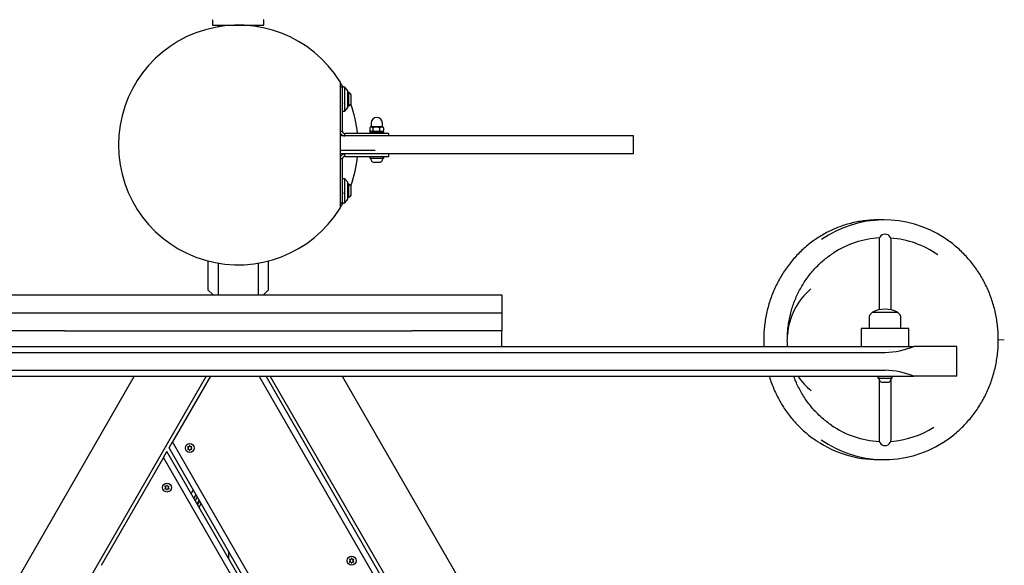
# Model space of a CAD drawing. Units: millimetres. Extents: x -4534 to 4839, y -3372 to 4152.
# Drawn here: x -242 to 580, y 2177 to 2632 of the extents above; entities that cross this region are included whole.
import ezdxf

# ---------------------------------------------------------------- set-up
doc = ezdxf.new("R2010")
doc.units = ezdxf.units.MM
doc.layers.add('Toestel 2D', color=7, linetype='Continuous', lineweight=20)

# ---------------------------------------------------------------- blocks, each defined once
blk = doc.blocks.new('BG-8410-RB')
at = {"layer": 'Toestel 2D', "linetype": 'Continuous', "lineweight": 25}
for p, q in [((-80.5, 2632.16), (-80.5, 2627.95)), ((-37.8, 2627.95), (-37.8, 2632.16)), ((-80.5, 2627.95), (-37.8, 2627.95)), ((-75.9, 2627.95), (-75.9, 2626.54)), ((-42.4, 2626.54), (-42.4, 2627.95)), ((25.85, 2580.63), (25.85, 2475.27)), ((27.85, 2576.09), (25.85, 2576.09)), ((29.85, 2576.1), (27.85, 2576.1)), ((27.85, 2568.74), (27.85, 2576.1)), ((32.35, 2573.1), (29.85, 2576.1)), ((29.85, 2556.1), (29.85, 2576.1)), ((32.35, 2559.1), (32.35, 2573.1)), ((27.85, 2567.07), (27.85, 2568.58)), ((27.85, 2539.45), (27.85, 2567.07)), ((33.22, 2571.6), (32.35, 2571.6)), ((33.22, 2568.33), (33.22, 2571.6)), ((33.22, 2560.6), (33.22, 2568.33)), ((35.18, 2567.23), (35.18, 2568.9)), ((35.18, 2563.3), (35.18, 2567.23)), ((27.76, 2563.42), (27.84, 2563.13)), ((29.85, 2556.1), (32.35, 2559.1)), ((32.35, 2560.6), (33.22, 2560.6)), ((27.85, 2556.1), (29.85, 2556.1)), ((50.83, 2542.25), (50.83, 2539.95)), ((51.81, 2546.16), (51.81, 2543.25)), ((51.81, 2543.25), (52.26, 2543.25)), ((52.26, 2543.25), (61.18, 2543.25)), ((53.26, 2542.25), (53.26, 2539.95)), ((58.92, 2542.25), (58.92, 2539.95)), ((61.18, 2543.25), (61.18, 2546.16)), ((62.16, 2542.25), (62.16, 2539.95)), ((25.85, 2539.45), (27.85, 2539.45)), ((26.35, 2535.45), (25.85, 2535.45)), ((205.86, 2535.45), (26.35, 2535.45)), ((29.85, 2535.45), (29.85, 2537.45)), ((57.46, 2537.45), (29.85, 2537.45)), ((50.6, 2538.95), (50.6, 2537.45)), ((50.6, 2538.95), (62.4, 2538.95)), ((59.14, 2537.45), (57.46, 2537.45)), ((66.49, 2537.45), (59.14, 2537.45)), ((62.4, 2537.45), (62.4, 2538.95)), ((66.49, 2535.45), (66.49, 2537.45)), ((270.59, 2535.45), (205.86, 2535.45)), ((270.85, 2535.45), (270.59, 2535.45)), ((270.85, 2520.45), (270.85, 2535.45)), ((26.35, 2523.45), (25.85, 2523.45)), ((55.23, 2520.45), (25.85, 2520.45)), ((27.85, 2516.45), (25.85, 2516.45)), ((55.23, 2523.45), (26.35, 2523.45)), ((27.85, 2488.83), (27.85, 2516.45)), ((29.85, 2518.45), (29.85, 2520.45)), ((29.85, 2518.45), (57.46, 2518.45)), ((50.6, 2518.45), (50.6, 2516.95)), ((50.6, 2516.95), (62.4, 2516.95)), ((205.86, 2520.45), (55.23, 2520.45)), ((57.46, 2518.45), (59.14, 2518.45)), ((59.14, 2518.45), (66.49, 2518.45)), ((62.4, 2516.95), (62.4, 2518.45)), ((66.49, 2518.45), (66.49, 2520.45)), ((270.59, 2520.45), (205.86, 2520.45)), ((270.85, 2520.45), (270.59, 2520.45)), ((53.42, 2513.65), (54.74, 2513.65)), ((54.74, 2513.65), (57.81, 2513.65)), ((57.81, 2513.65), (59.56, 2513.65)), ((59.56, 2513.65), (59.57, 2513.65)), ((29.85, 2499.8), (27.85, 2499.8)), ((32.35, 2496.8), (29.85, 2499.8)), ((29.85, 2479.8), (29.85, 2499.8)), ((32.35, 2482.8), (32.35, 2496.8)), ((33.22, 2495.3), (32.35, 2495.3)), ((33.22, 2494.98), (33.22, 2495.3)), ((33.22, 2484.3), (33.22, 2494.98)), ((35.18, 2492.44), (35.18, 2492.6)), ((35.18, 2487), (35.18, 2492.44)), ((27.85, 2487.32), (27.85, 2488.83)), ((27.85, 2479.8), (27.85, 2487.15)), ((29.85, 2479.8), (32.35, 2482.8)), ((32.35, 2484.3), (33.22, 2484.3)), ((25.85, 2479.8), (27.85, 2479.8)), ((27.85, 2479.8), (29.85, 2479.8)), ((480.13, 2465.45), (474.91, 2465.45)), ((475.85, 2448.77), (475.85, 2390.41)), ((485.85, 2390.41), (485.85, 2448.77)), ((-84.15, 2406.95), (-84.15, 2431.12)), ((-76, 2429.38), (-76, 2402.95)), ((-42.3, 2402.95), (-42.3, 2429.38)), ((-34.15, 2431.12), (-34.15, 2406.95)), ((-279.05, 2402.95), (160.74, 2402.95)), ((-80.15, 2402.95), (-84.15, 2406.95)), ((-34.15, 2406.95), (-38.15, 2402.95)), ((160.74, 2402.95), (160.85, 2402.95)), ((160.85, 2402.95), (160.85, 2387.95)), ((-279.01, 2387.95), (160.7, 2387.95)), ((160.7, 2387.95), (160.85, 2387.95)), ((160.85, 2387.95), (160.85, 2372.95)), ((470.35, 2388.45), (491.35, 2388.45)), ((467.55, 2383.38), (467.55, 2374.95)), ((494.15, 2374.95), (494.15, 2383.38)), ((-204.07, 2372.95), (-274.15, 2372.95)), ((-204.07, 2372.95), (-199.39, 2372.95)), ((-199.39, 2372.95), (81.09, 2372.95)), ((81.09, 2372.95), (85.76, 2372.95)), ((155.85, 2372.95), (85.76, 2372.95)), ((160.85, 2372.95), (155.85, 2372.95)), ((160.85, 2359.95), (160.85, 2372.95)), ((460.85, 2374.95), (460.85, 2359.95)), ((500.85, 2374.95), (460.85, 2374.95)), ((500.85, 2359.95), (500.85, 2374.95)), ((-623.13, 2359.95), (504.83, 2359.95)), ((540.85, 2359.95), (504.83, 2359.95)), ((540.85, 2334.95), (540.85, 2359.95)), ((-599.15, 2354.95), (480.85, 2354.95)), ((-623.13, 2334.95), (504.83, 2334.95)), ((-599.15, 2339.95), (480.85, 2339.95)), ((-145.88, 2334.95), (-505.1, 1712.76)), ((-85.83, 2334.95), (-467.03, 1674.7)), ((-82.37, 2334.95), (-114, 2280.16)), ((337.75, 1677.7), (-41.71, 2334.95)), ((343.53, 1677.7), (-35.94, 2334.95)), ((348.72, 1674.7), (-32.47, 2334.95)), ((27.57, 2334.95), (386.79, 1712.76)), ((474.95, 2334.95), (474.95, 2333.45)), ((486.75, 2333.45), (486.75, 2334.95)), ((540.85, 2334.95), (504.83, 2334.95)), ((474.95, 2333.45), (486.75, 2333.45)), ((475.85, 2333.45), (475.85, 2333.18)), ((475.85, 2332.64), (475.85, 2282.13)), ((477.77, 2330.15), (478.18, 2330.15)), ((478.18, 2330.15), (480.85, 2330.15)), ((480.85, 2330.15), (483.51, 2330.15)), ((483.51, 2330.15), (483.92, 2330.15)), ((485.85, 2333.18), (485.85, 2333.45)), ((485.85, 2282.13), (485.85, 2332.64)), ((-116.89, 2275.16), (-114, 2280.16)), ((233.83, 1677.7), (-114, 2280.16)), ((-121.51, 2267.16), (-118.62, 2272.16)), ((224.59, 1677.7), (-118.62, 2272.16)), ((228.06, 1677.7), (-116.89, 2275.16)), ((-121.51, 2267.16), (-173.47, 2177.16)), ((218.82, 1677.7), (-121.51, 2267.16)), ((474.91, 2265.45), (480.13, 2265.45)), ((-96.68, 2240.16), (-98.41, 2237.16)), ((-96.1, 2233.16), (-94.37, 2236.16)), ((-94.95, 2231.16), (-93.22, 2234.16)), ((-93.51, 2228.66), (-91.77, 2231.66)), ((-93, 2227.79), (-91.27, 2230.79)), ((-91.87, 2225.83), (-90.44, 2228.3)), ((-67.15, 2189.01), (-67.15, 2183.01))]:
    blk.add_line(p, q, dxfattribs=at)
at = {"layer": 'Toestel 2D', "lineweight": 18}
blk.add_line((575.44, 2365.45), (580.44, 2365.45), dxfattribs=at)
at = {"layer": 'Toestel 2D', "linetype": 'Continuous', "lineweight": 25, "flags": 128}
blk.add_lwpolyline([(-90.44, 2228.3), (-90.25, 2228.71), (-90.18, 2228.9)], dxfattribs=at)
at = {"layer": 'Toestel 2D', "linetype": 'Continuous', "lineweight": 25}
for centre in [(-99.58, 2275.14), (-118.63, 2242.14), (35.52, 2181.14)]:
    blk.add_circle(centre, 3.7, dxfattribs=at)
for centre, radius, start, end in [((-80.2, 2632.16), 0.3, 92.64717, 180), ((-38.1, 2632.16), 0.3, 0, 87.35283), ((-59.15, 2527.95), 100, 31.78833, 328.21167), ((-59.15, 2527.95), 100, 28.78342, 31.78833), ((32.34, 2568.9), 2.84, 0, 72.01518), ((32.34, 2563.3), 2.84, 287.98482, 0), ((-59.15, 2527.95), 100, 5.45132, 19.90901), ((56.5, 2546.16), 4.69, 0, 180), ((52.63, 2541.43), 2, 114.29519, 142.30319), ((60.36, 2541.43), 2, 37.68429, 65.70481), ((52.63, 2540.77), 2, 216.54866, 245.70481), ((60.36, 2540.77), 2, 294.29519, 323.47499), ((-59.15, 2527.95), 100, 340.09099, 354.54868), ((51.92, 2516.48), 0.471, 90, 186.92808), ((55.8, 2516.95), 4.38, 186.92808, 219.73736), ((57.19, 2516.95), 4.38, 320.26264, 353.07192), ((61.07, 2516.48), 0.471, 353.07192, 90), ((53.5, 2515.04), 1.39, 219.73736, 266.58394), ((59.49, 2515.04), 1.39, 273.41606, 320.26264), ((32.34, 2492.6), 2.84, 360, 72.01518), ((32.34, 2487), 2.84, 287.98482, 0), ((-59.15, 2527.95), 100, 328.21167, 331.21658), ((480.12, 2373.92), 91.5, 56.75049, 124.78863), ((480.32, 2372.22), 78.24, 93.07159, 123.05796), ((479.89, 2372.05), 78.41, 55.00743, 85.82488), ((453.93, 2365.85), 54.64, 129.79061, 176.02509), ((473.54, 2383.38), 5.99, 122.18642, 180), ((480.85, 2367.65), 23.3, 63.215, 116.785), ((488.15, 2383.38), 5.99, 0, 57.81358), ((480.85, 2414.95), 60, 270, 293.55646), ((452.47, 2363.85), 52.79, 213.19073, 231.00842), ((480.85, 2279.95), 60, 66.44354, 90), ((476.27, 2332.98), 0.471, 90, 186.92808), ((480.15, 2333.45), 4.38, 186.92808, 219.73736), ((477.85, 2331.54), 1.39, 219.73736, 266.58394), ((483.84, 2331.54), 1.39, 273.41606, 320.26264), ((481.54, 2333.45), 4.38, 320.26264, 353.07192), ((485.42, 2332.98), 0.471, 353.07192, 90), ((480.37, 2358.85), 78.41, 235.51714, 266.88117), ((479.92, 2358.72), 78.28, 274.17788, 302.09695), ((-99.58, 2275.14), 2, 87.03211, 92.96727), ((475.09, 2357.42), 91.97, 236.24412, 269.88759), ((480.12, 2356.96), 91.49, 235.0092, 302.30006), ((480.85, 2282.13), 5, 179.96682, 359.97853), ((-99.58, 2275.14), 2, 147.03211, 152.96727), ((-99.58, 2275.14), 2, 207.03211, 212.96727), ((-99.58, 2275.14), 2, 267.03211, 272.96727), ((-99.58, 2275.14), 2, 27.03211, 32.96727), ((-99.58, 2275.14), 2, 327.03211, 332.96727), ((-118.63, 2242.14), 2, 87.03211, 92.96727), ((-118.63, 2242.14), 2, 147.03211, 152.96727), ((-118.63, 2242.14), 2, 207.03211, 212.96727), ((-118.63, 2242.14), 2, 267.03211, 272.96727), ((-118.63, 2242.14), 2, 27.03211, 32.96727), ((-118.63, 2242.14), 2, 327.03211, 332.96727), ((35.52, 2181.14), 2, 147.03211, 152.96727), ((35.52, 2181.14), 2, 207.03211, 212.96727), ((35.52, 2181.14), 2, 87.03211, 92.96727), ((35.52, 2181.14), 2, 267.03211, 272.96727), ((35.52, 2181.14), 2, 27.03211, 32.96727), ((35.52, 2181.14), 2, 327.03211, 332.96727)]:
    blk.add_arc(centre, radius, start, end, dxfattribs=at)
blk.add_ellipse((480.85, 2448.77), major_axis=(5, 0), ratio=0.957141, start_param=0, end_param=3.141593, dxfattribs=at)
for points, knots in [([(27.84, 2563.15), (27.86, 2563.08), (27.91, 2562.88), (27.99, 2562.7), (28.09, 2562.63), (28.16, 2562.65), (28.19, 2562.72), (28.19, 2562.72)], [0, 0, 0, 0, 0.171347, 0.442041, 0.715218, 0.990151, 1, 1, 1, 1]), ([(50.83, 2542.25), (50.83, 2542.25), (50.89, 2542.4), (51.08, 2542.74), (51.5, 2543.06), (52.13, 2543.17), (52.76, 2543.02), (53.15, 2542.52), (53.25, 2542.27), (53.26, 2542.25)], [0, 0, 0, 0, 0.000126, 0.103077, 0.271583, 0.500686, 0.833708, 0.983587, 1, 1, 1, 1]), ([(53.26, 2542.25), (53.45, 2542.41), (53.94, 2542.82), (55.34, 2543.15), (56.84, 2543.17), (58.13, 2542.82), (58.68, 2542.51), (58.88, 2542.29), (58.92, 2542.25)], [0, 0, 0, 0, 0.123269, 0.311082, 0.69593, 0.852849, 0.970966, 1, 1, 1, 1]), ([(58.92, 2542.25), (59.04, 2542.41), (59.31, 2542.82), (60.12, 2543.15), (60.97, 2543.17), (61.71, 2542.82), (62.02, 2542.51), (62.14, 2542.29), (62.16, 2542.25)], [0, 0, 0, 0, 0.123269, 0.311082, 0.69593, 0.852849, 0.970966, 1, 1, 1, 1]), ([(62.16, 2542.25), (62.16, 2542.25), (62.1, 2542.4), (62.03, 2542.57), (61.94, 2542.64), (61.94, 2542.65)], [0, 0, 0, 0, 0.001165, 0.951848, 1, 1, 1, 1]), ([(53.26, 2539.95), (53.26, 2539.95), (53.2, 2539.79), (53.01, 2539.46), (52.59, 2539.14), (51.95, 2539.03), (51.33, 2539.17), (50.94, 2539.68), (50.84, 2539.92), (50.83, 2539.95)], [0, 0, 0, 0, 0.0001261, 0.1030767, 0.2715827, 0.5006855, 0.8337081, 0.983587, 1, 1, 1, 1]), ([(58.92, 2539.95), (58.73, 2539.79), (58.24, 2539.38), (56.84, 2539.04), (55.35, 2539.03), (54.05, 2539.37), (53.51, 2539.69), (53.3, 2539.91), (53.26, 2539.95)], [0, 0, 0, 0, 0.1232694, 0.3110819, 0.6959301, 0.8528492, 0.9709661, 1, 1, 1, 1]), ([(62.16, 2539.95), (62.05, 2539.79), (61.78, 2539.38), (60.97, 2539.04), (60.12, 2539.03), (59.38, 2539.37), (59.07, 2539.69), (58.95, 2539.91), (58.92, 2539.95)], [0, 0, 0, 0, 0.123269, 0.311082, 0.69593, 0.852849, 0.970966, 1, 1, 1, 1]), ([(61.94, 2539.6), (62.01, 2539.68), (62.09, 2539.77), (62.15, 2539.92), (62.16, 2539.95)], [0, 0, 0, 0, 0.841052, 1, 1, 1, 1]), ([(27.85, 2488.99), (27.86, 2488.87), (27.91, 2488.52), (27.99, 2487.99), (28.07, 2487.51), (28.12, 2487.29), (28.14, 2487.21)], [0, 0, 0, 0, 0.178467, 0.504985, 0.834498, 1, 1, 1, 1]), ([(27.86, 2488.05), (27.89, 2487.96), (27.97, 2487.74), (28.03, 2487.51), (28.07, 2487.37)], [0, 0, 0, 0, 0.418173, 1, 1, 1, 1]), ([(474.91, 2465.45), (473.96, 2465.44), (471.23, 2465.41), (466.71, 2465.13), (461.39, 2464.49), (456.1, 2463.54), (450.88, 2462.27), (445.74, 2460.7), (440.68, 2458.83), (435.73, 2456.67), (430.91, 2454.21), (426.23, 2451.48), (421.7, 2448.48), (417.34, 2445.21), (413.16, 2441.69), (409.17, 2437.93), (405.4, 2433.94), (401.84, 2429.73), (398.51, 2425.32), (395.42, 2420.72), (392.59, 2415.95), (390.02, 2411.01), (387.71, 2405.94), (385.68, 2400.73), (383.93, 2395.41), (382.47, 2390), (381.3, 2384.51), (380.43, 2378.96), (379.85, 2373.37), (379.59, 2367.75), (379.57, 2363.27), (379.74, 2360.67), (379.78, 2359.95)], [0, 0, 0, 0, 0.018381, 0.052931, 0.087485, 0.122039, 0.156594, 0.19115, 0.225708, 0.260267, 0.294829, 0.329393, 0.363959, 0.398528, 0.4331, 0.467675, 0.502253, 0.536834, 0.571417, 0.606003, 0.640591, 0.675181, 0.709774, 0.744369, 0.778965, 0.813563, 0.848162, 0.882762, 0.917364, 0.951966, 0.986568, 1, 1, 1, 1]), ([(529.09, 2279.66), (529.17, 2279.71), (530.82, 2280.68), (533.87, 2282.83), (538.23, 2286.1), (542.38, 2289.66), (546.34, 2293.45), (550.09, 2297.47), (553.62, 2301.7), (556.92, 2306.13), (559.98, 2310.75), (562.78, 2315.55), (565.32, 2320.5), (567.59, 2325.59), (569.59, 2330.81), (571.3, 2336.14), (572.73, 2341.57), (573.86, 2347.06), (574.7, 2352.62), (575.24, 2358.22), (575.47, 2363.84), (575.41, 2369.46), (575.04, 2375.07), (574.38, 2380.66), (573.41, 2386.19), (572.16, 2391.66), (570.61, 2397.04), (568.77, 2402.33), (566.66, 2407.5), (564.27, 2412.54), (561.61, 2417.42), (558.7, 2422.15), (555.54, 2426.69), (552.14, 2431.04), (548.51, 2435.18), (544.67, 2439.1), (540.62, 2442.8), (536.37, 2446.23), (532.95, 2448.76), (530.89, 2450.06), (530.36, 2450.39)], [0, 0, 0, 0, 0.001551, 0.029003, 0.056458, 0.083915, 0.111374, 0.138836, 0.166299, 0.193765, 0.221233, 0.248702, 0.276174, 0.303647, 0.331122, 0.358598, 0.386075, 0.413553, 0.441033, 0.468513, 0.495993, 0.523474, 0.550955, 0.578436, 0.605917, 0.633398, 0.660878, 0.688357, 0.715836, 0.743314, 0.77079, 0.798265, 0.825738, 0.85321, 0.88068, 0.908148, 0.935613, 0.963077, 0.990538, 1, 1, 1, 1]), ([(399.49, 2359.95), (399.46, 2360.25), (399.29, 2362.27), (399.26, 2366.03), (399.43, 2371.21), (399.92, 2376.37), (400.7, 2381.49), (401.77, 2386.54), (403.14, 2391.52), (404.79, 2396.4), (406.73, 2401.17), (408.93, 2405.8), (411.4, 2410.29), (414.12, 2414.61), (417.09, 2418.74), (420.3, 2422.68), (423.72, 2426.4), (427.36, 2429.91), (431.19, 2433.16), (434.66, 2435.8), (436.9, 2437.24), (437.75, 2437.78)], [0, 0, 0, 0, 0.009878, 0.066114, 0.122349, 0.178583, 0.234818, 0.291053, 0.347289, 0.403527, 0.459766, 0.516008, 0.572254, 0.628503, 0.684756, 0.741013, 0.797276, 0.853544, 0.909818, 0.966099, 1, 1, 1, 1]), ([(384.16, 2334.95), (384.2, 2334.81), (384.74, 2332.87), (386.05, 2329.22), (388.1, 2324.02), (390.47, 2318.97), (393.09, 2314.07), (395.97, 2309.32), (399.1, 2304.75), (402.47, 2300.38), (406.07, 2296.21), (409.89, 2292.26), (413.91, 2288.54), (418.14, 2285.08), (421.48, 2282.57), (423.46, 2281.3), (423.92, 2281.01)], [0, 0, 0, 0, 0.006352, 0.087163, 0.167972, 0.248779, 0.329581, 0.41038, 0.491174, 0.571963, 0.652747, 0.733525, 0.814297, 0.895062, 0.97582, 1, 1, 1, 1]), ([(436.08, 2294.22), (435.49, 2294.62), (433.52, 2295.93), (430.33, 2298.45), (426.53, 2301.75), (422.94, 2305.3), (419.56, 2309.08), (416.41, 2313.06), (413.49, 2317.24), (410.82, 2321.6), (408.42, 2326.12), (406.35, 2330.57), (405.22, 2333.56), (404.7, 2334.95)], [0, 0, 0, 0, 0.0412697, 0.1385118, 0.2357432, 0.3329641, 0.4301746, 0.5273749, 0.6245656, 0.7217472, 0.8189204, 0.9160858, 1, 1, 1, 1]), ([(-99.73, 2277.09), (-99.74, 2276.99), (-99.77, 2276.78), (-99.93, 2276.5), (-100.11, 2276.34), (-100.32, 2276.21), (-100.56, 2276.13), (-100.9, 2276.12), (-101.1, 2276.21), (-101.19, 2276.25)], [0, 0, 0, 0, 0.146714, 0.312751, 0.47887, 0.500435, 0.680895, 0.846272, 1, 1, 1, 1]), ([(-99.68, 2277.14), (-99.68, 2277.14), (-99.69, 2277.14), (-99.7, 2277.13), (-99.72, 2277.12), (-99.73, 2277.11), (-99.73, 2277.1), (-99.73, 2277.09)], [0, 0, 0, 0, 0.080241, 0.305513, 0.534423, 0.766489, 1, 1, 1, 1]), ([(-99.43, 2277.09), (-99.43, 2277.09), (-99.43, 2277.1), (-99.43, 2277.11), (-99.44, 2277.13), (-99.46, 2277.13), (-99.47, 2277.14), (-99.47, 2277.14)], [0, 0, 0, 0, 0.0935115, 0.3246326, 0.5520445, 0.7766273, 1, 1, 1, 1]), ([(-97.97, 2276.25), (-98.06, 2276.21), (-98.25, 2276.13), (-98.58, 2276.12), (-98.81, 2276.2), (-99.02, 2276.32), (-99.21, 2276.48), (-99.39, 2276.78), (-99.41, 2276.99), (-99.43, 2277.09)], [0, 0, 0, 0, 0.146714, 0.312751, 0.47887, 0.500435, 0.680895, 0.846272, 1, 1, 1, 1]), ([(-101.36, 2276.05), (-101.36, 2276.05), (-101.36, 2276.04), (-101.37, 2276.03), (-101.36, 2276.01), (-101.36, 2275.99), (-101.35, 2275.99), (-101.34, 2275.98)], [0, 0, 0, 0, 0.0802409, 0.3055127, 0.5344229, 0.7664893, 1, 1, 1, 1]), ([(-101.34, 2274.3), (-101.34, 2274.29), (-101.35, 2274.29), (-101.36, 2274.28), (-101.37, 2274.26), (-101.37, 2274.25), (-101.36, 2274.24), (-101.36, 2274.23)], [0, 0, 0, 0, 0.093511, 0.324633, 0.552044, 0.776627, 1, 1, 1, 1]), ([(-101.34, 2275.98), (-101.26, 2275.92), (-101.1, 2275.8), (-100.93, 2275.51), (-100.88, 2275.28), (-100.88, 2275.03), (-100.92, 2274.79), (-101.09, 2274.49), (-101.26, 2274.36), (-101.34, 2274.3)], [0, 0, 0, 0, 0.146714, 0.312751, 0.478871, 0.500435, 0.680895, 0.846272, 1, 1, 1, 1]), ([(-101.19, 2276.25), (-101.19, 2276.25), (-101.2, 2276.25), (-101.21, 2276.25), (-101.23, 2276.25), (-101.25, 2276.24), (-101.25, 2276.23), (-101.26, 2276.23)], [0, 0, 0, 0, 0.0935115, 0.3246326, 0.5520445, 0.7766273, 1, 1, 1, 1]), ([(-101.26, 2274.05), (-101.26, 2274.05), (-101.25, 2274.04), (-101.24, 2274.04), (-101.22, 2274.03), (-101.21, 2274.03), (-101.2, 2274.03), (-101.19, 2274.03)], [0, 0, 0, 0, 0.080241, 0.305513, 0.534423, 0.766489, 1, 1, 1, 1]), ([(-101.19, 2274.03), (-101.1, 2274.07), (-100.91, 2274.15), (-100.58, 2274.16), (-100.35, 2274.08), (-100.13, 2273.96), (-99.94, 2273.8), (-99.77, 2273.5), (-99.74, 2273.29), (-99.73, 2273.19)], [0, 0, 0, 0, 0.146714, 0.312751, 0.47887, 0.500435, 0.680895, 0.846272, 1, 1, 1, 1]), ([(-99.73, 2273.19), (-99.73, 2273.19), (-99.73, 2273.18), (-99.72, 2273.17), (-99.71, 2273.15), (-99.7, 2273.15), (-99.69, 2273.14), (-99.68, 2273.14)], [0, 0, 0, 0, 0.093512, 0.324633, 0.552045, 0.776627, 1, 1, 1, 1]), ([(-99.47, 2273.14), (-99.47, 2273.14), (-99.47, 2273.14), (-99.45, 2273.15), (-99.44, 2273.16), (-99.43, 2273.17), (-99.43, 2273.18), (-99.43, 2273.19)], [0, 0, 0, 0, 0.080241, 0.305513, 0.534423, 0.766489, 1, 1, 1, 1]), ([(-99.43, 2273.19), (-99.42, 2273.29), (-99.39, 2273.5), (-99.23, 2273.78), (-99.05, 2273.94), (-98.84, 2274.07), (-98.6, 2274.15), (-98.26, 2274.16), (-98.06, 2274.07), (-97.97, 2274.03)], [0, 0, 0, 0, 0.146714, 0.312751, 0.47887, 0.500435, 0.680895, 0.846272, 1, 1, 1, 1]), ([(-97.81, 2274.3), (-97.89, 2274.36), (-98.06, 2274.48), (-98.22, 2274.77), (-98.28, 2275), (-98.28, 2275.25), (-98.23, 2275.49), (-98.07, 2275.79), (-97.9, 2275.92), (-97.81, 2275.98)], [0, 0, 0, 0, 0.146714, 0.312751, 0.478871, 0.500435, 0.680895, 0.846272, 1, 1, 1, 1]), ([(-97.9, 2276.23), (-97.9, 2276.23), (-97.91, 2276.24), (-97.92, 2276.25), (-97.93, 2276.25), (-97.95, 2276.25), (-97.96, 2276.25), (-97.97, 2276.25)], [0, 0, 0, 0, 0.080241, 0.305513, 0.534423, 0.766489, 1, 1, 1, 1]), ([(-97.97, 2274.03), (-97.96, 2274.03), (-97.96, 2274.03), (-97.94, 2274.03), (-97.93, 2274.03), (-97.91, 2274.04), (-97.9, 2274.05), (-97.9, 2274.05)], [0, 0, 0, 0, 0.093512, 0.324633, 0.552045, 0.776627, 1, 1, 1, 1]), ([(-97.81, 2275.98), (-97.81, 2275.99), (-97.81, 2275.99), (-97.8, 2276), (-97.79, 2276.02), (-97.79, 2276.03), (-97.79, 2276.04), (-97.8, 2276.05)], [0, 0, 0, 0, 0.093511, 0.324633, 0.552044, 0.776627, 1, 1, 1, 1]), ([(-97.8, 2274.23), (-97.8, 2274.23), (-97.79, 2274.24), (-97.79, 2274.25), (-97.79, 2274.27), (-97.8, 2274.29), (-97.81, 2274.29), (-97.81, 2274.3)], [0, 0, 0, 0, 0.080241, 0.305513, 0.534423, 0.766489, 1, 1, 1, 1]), ([(-118.73, 2244.14), (-118.73, 2244.14), (-118.74, 2244.14), (-118.75, 2244.14), (-118.77, 2244.12), (-118.78, 2244.11), (-118.78, 2244.1), (-118.78, 2244.09)], [0, 0, 0, 0, 0.080241, 0.305513, 0.534423, 0.766489, 1, 1, 1, 1]), ([(-118.48, 2244.09), (-118.48, 2244.1), (-118.48, 2244.1), (-118.48, 2244.12), (-118.49, 2244.13), (-118.51, 2244.14), (-118.52, 2244.14), (-118.53, 2244.14)], [0, 0, 0, 0, 0.093512, 0.324633, 0.552045, 0.776627, 1, 1, 1, 1]), ([(-120.41, 2243.05), (-120.41, 2243.05), (-120.41, 2243.04), (-120.42, 2243.03), (-120.41, 2243.01), (-120.41, 2243), (-120.4, 2242.99), (-120.39, 2242.99)], [0, 0, 0, 0, 0.080241, 0.305513, 0.534423, 0.766489, 1, 1, 1, 1]), ([(-120.39, 2241.3), (-120.39, 2241.3), (-120.4, 2241.29), (-120.41, 2241.28), (-120.42, 2241.27), (-120.42, 2241.25), (-120.41, 2241.24), (-120.41, 2241.23)], [0, 0, 0, 0, 0.093511, 0.324633, 0.552044, 0.776627, 1, 1, 1, 1]), ([(-120.39, 2242.99), (-120.31, 2242.93), (-120.15, 2242.8), (-119.98, 2242.52), (-119.93, 2242.28), (-119.93, 2242.04), (-119.97, 2241.79), (-120.14, 2241.49), (-120.31, 2241.36), (-120.39, 2241.3)], [0, 0, 0, 0, 0.146714, 0.312751, 0.478871, 0.500435, 0.680895, 0.846272, 1, 1, 1, 1]), ([(-120.24, 2243.25), (-120.24, 2243.25), (-120.25, 2243.25), (-120.26, 2243.26), (-120.28, 2243.25), (-120.3, 2243.25), (-120.3, 2243.24), (-120.31, 2243.23)], [0, 0, 0, 0, 0.093512, 0.324633, 0.552045, 0.776627, 1, 1, 1, 1]), ([(-120.31, 2241.06), (-120.31, 2241.05), (-120.3, 2241.05), (-120.29, 2241.04), (-120.27, 2241.03), (-120.26, 2241.03), (-120.25, 2241.04), (-120.24, 2241.04)], [0, 0, 0, 0, 0.0802409, 0.3055127, 0.5344229, 0.7664893, 1, 1, 1, 1]), ([(-118.78, 2244.09), (-118.79, 2244), (-118.82, 2243.79), (-118.98, 2243.5), (-119.16, 2243.34), (-119.37, 2243.21), (-119.61, 2243.13), (-119.95, 2243.13), (-120.15, 2243.21), (-120.24, 2243.25)], [0, 0, 0, 0, 0.146714, 0.312751, 0.47887, 0.500435, 0.680895, 0.846272, 1, 1, 1, 1]), ([(-120.24, 2241.04), (-120.15, 2241.08), (-119.96, 2241.16), (-119.63, 2241.16), (-119.4, 2241.09), (-119.19, 2240.97), (-118.99, 2240.8), (-118.82, 2240.51), (-118.79, 2240.3), (-118.78, 2240.19)], [0, 0, 0, 0, 0.146714, 0.312751, 0.47887, 0.500435, 0.680895, 0.846272, 1, 1, 1, 1]), ([(-118.78, 2240.19), (-118.78, 2240.19), (-118.78, 2240.18), (-118.77, 2240.17), (-118.76, 2240.16), (-118.75, 2240.15), (-118.74, 2240.15), (-118.73, 2240.15)], [0, 0, 0, 0, 0.093512, 0.324633, 0.552045, 0.776627, 1, 1, 1, 1]), ([(-118.53, 2240.15), (-118.52, 2240.15), (-118.52, 2240.15), (-118.5, 2240.15), (-118.49, 2240.16), (-118.48, 2240.18), (-118.48, 2240.19), (-118.48, 2240.19)], [0, 0, 0, 0, 0.080241, 0.305513, 0.534423, 0.766489, 1, 1, 1, 1]), ([(-117.02, 2243.25), (-117.11, 2243.21), (-117.3, 2243.13), (-117.63, 2243.13), (-117.86, 2243.2), (-118.07, 2243.32), (-118.26, 2243.48), (-118.44, 2243.78), (-118.46, 2243.99), (-118.48, 2244.09)], [0, 0, 0, 0, 0.146714, 0.312751, 0.47887, 0.500435, 0.680895, 0.846272, 1, 1, 1, 1]), ([(-118.48, 2240.19), (-118.47, 2240.29), (-118.44, 2240.5), (-118.28, 2240.78), (-118.1, 2240.95), (-117.89, 2241.07), (-117.65, 2241.16), (-117.31, 2241.16), (-117.11, 2241.08), (-117.02, 2241.04)], [0, 0, 0, 0, 0.146714, 0.312751, 0.47887, 0.500435, 0.680895, 0.846272, 1, 1, 1, 1]), ([(-116.87, 2241.3), (-116.94, 2241.36), (-117.11, 2241.49), (-117.28, 2241.77), (-117.33, 2242), (-117.33, 2242.25), (-117.29, 2242.5), (-117.12, 2242.79), (-116.95, 2242.93), (-116.87, 2242.99)], [0, 0, 0, 0, 0.146714, 0.312751, 0.478871, 0.500435, 0.680895, 0.846272, 1, 1, 1, 1]), ([(-116.95, 2243.23), (-116.95, 2243.23), (-116.96, 2243.24), (-116.97, 2243.25), (-116.98, 2243.25), (-117, 2243.26), (-117.01, 2243.25), (-117.02, 2243.25)], [0, 0, 0, 0, 0.080241, 0.305513, 0.534423, 0.766489, 1, 1, 1, 1]), ([(-117.02, 2241.04), (-117.01, 2241.04), (-117.01, 2241.03), (-116.99, 2241.03), (-116.98, 2241.03), (-116.96, 2241.04), (-116.95, 2241.05), (-116.95, 2241.06)], [0, 0, 0, 0, 0.093512, 0.324633, 0.552045, 0.776627, 1, 1, 1, 1]), ([(-116.87, 2242.99), (-116.86, 2242.99), (-116.86, 2242.99), (-116.85, 2243), (-116.84, 2243.02), (-116.84, 2243.04), (-116.85, 2243.05), (-116.85, 2243.05)], [0, 0, 0, 0, 0.093511, 0.324633, 0.552044, 0.776627, 1, 1, 1, 1]), ([(-116.85, 2241.23), (-116.85, 2241.24), (-116.84, 2241.24), (-116.84, 2241.26), (-116.84, 2241.27), (-116.85, 2241.29), (-116.86, 2241.3), (-116.87, 2241.3)], [0, 0, 0, 0, 0.080241, 0.305513, 0.534423, 0.766489, 1, 1, 1, 1]), ([(33.74, 2182.04), (33.74, 2182.04), (33.74, 2182.04), (33.74, 2182.02), (33.74, 2182.01), (33.75, 2181.99), (33.76, 2181.98), (33.76, 2181.98)], [0, 0, 0, 0, 0.080241, 0.305513, 0.534423, 0.766489, 1, 1, 1, 1]), ([(33.76, 2180.29), (33.76, 2180.29), (33.75, 2180.29), (33.74, 2180.27), (33.74, 2180.26), (33.74, 2180.24), (33.74, 2180.23), (33.74, 2180.23)], [0, 0, 0, 0, 0.093511, 0.324633, 0.552044, 0.776627, 1, 1, 1, 1]), ([(33.76, 2181.98), (33.84, 2181.92), (34, 2181.79), (34.17, 2181.51), (34.22, 2181.27), (34.23, 2181.03), (34.18, 2180.78), (34.01, 2180.48), (33.84, 2180.35), (33.76, 2180.29)], [0, 0, 0, 0, 0.146714, 0.312751, 0.478871, 0.500435, 0.680895, 0.846272, 1, 1, 1, 1]), ([(33.91, 2182.24), (33.91, 2182.24), (33.9, 2182.24), (33.89, 2182.25), (33.87, 2182.24), (33.86, 2182.24), (33.85, 2182.23), (33.85, 2182.22)], [0, 0, 0, 0, 0.093512, 0.324633, 0.552045, 0.776627, 1, 1, 1, 1]), ([(33.85, 2180.05), (33.85, 2180.05), (33.85, 2180.04), (33.86, 2180.03), (33.88, 2180.02), (33.9, 2180.02), (33.91, 2180.03), (33.91, 2180.03)], [0, 0, 0, 0, 0.080241, 0.305513, 0.534423, 0.766489, 1, 1, 1, 1]), ([(35.37, 2183.08), (35.36, 2182.99), (35.33, 2182.78), (35.17, 2182.49), (34.99, 2182.33), (34.78, 2182.21), (34.55, 2182.12), (34.2, 2182.12), (34.01, 2182.2), (33.91, 2182.24)], [0, 0, 0, 0, 0.146714, 0.312751, 0.47887, 0.500435, 0.680895, 0.846272, 1, 1, 1, 1]), ([(33.91, 2180.03), (34, 2180.07), (34.2, 2180.15), (34.52, 2180.15), (34.75, 2180.08), (34.97, 2179.96), (35.16, 2179.79), (35.33, 2179.5), (35.36, 2179.29), (35.37, 2179.19)], [0, 0, 0, 0, 0.146714, 0.312751, 0.47887, 0.500435, 0.680895, 0.846272, 1, 1, 1, 1]), ([(35.42, 2183.13), (35.42, 2183.13), (35.41, 2183.13), (35.4, 2183.13), (35.39, 2183.12), (35.38, 2183.1), (35.37, 2183.09), (35.37, 2183.08)], [0, 0, 0, 0, 0.080241, 0.305513, 0.534423, 0.766489, 1, 1, 1, 1]), ([(35.37, 2179.19), (35.37, 2179.18), (35.37, 2179.18), (35.38, 2179.16), (35.39, 2179.15), (35.4, 2179.14), (35.42, 2179.14), (35.42, 2179.14)], [0, 0, 0, 0, 0.093512, 0.324633, 0.552045, 0.776627, 1, 1, 1, 1]), ([(35.68, 2183.08), (35.68, 2183.09), (35.67, 2183.09), (35.67, 2183.11), (35.66, 2183.12), (35.64, 2183.13), (35.63, 2183.13), (35.63, 2183.13)], [0, 0, 0, 0, 0.093512, 0.324633, 0.552045, 0.776627, 1, 1, 1, 1]), ([(35.63, 2179.14), (35.63, 2179.14), (35.64, 2179.14), (35.65, 2179.14), (35.66, 2179.15), (35.67, 2179.17), (35.67, 2179.18), (35.68, 2179.19)], [0, 0, 0, 0, 0.080241, 0.305513, 0.534423, 0.766489, 1, 1, 1, 1]), ([(37.14, 2182.24), (37.05, 2182.2), (36.85, 2182.12), (36.53, 2182.12), (36.3, 2182.19), (36.08, 2182.31), (35.89, 2182.48), (35.72, 2182.77), (35.69, 2182.98), (35.68, 2183.08)], [0, 0, 0, 0, 0.146714, 0.312751, 0.47887, 0.500435, 0.680895, 0.846272, 1, 1, 1, 1]), ([(35.68, 2179.19), (35.69, 2179.28), (35.71, 2179.49), (35.88, 2179.78), (36.06, 2179.94), (36.27, 2180.06), (36.5, 2180.15), (36.84, 2180.15), (37.04, 2180.07), (37.14, 2180.03)], [0, 0, 0, 0, 0.146714, 0.312751, 0.47887, 0.500435, 0.680895, 0.846272, 1, 1, 1, 1]), ([(37.29, 2180.29), (37.21, 2180.35), (37.04, 2180.48), (36.88, 2180.76), (36.83, 2181), (36.82, 2181.24), (36.87, 2181.49), (37.04, 2181.79), (37.21, 2181.92), (37.29, 2181.98)], [0, 0, 0, 0, 0.146714, 0.312751, 0.478871, 0.500435, 0.680895, 0.846272, 1, 1, 1, 1]), ([(37.2, 2182.22), (37.2, 2182.23), (37.2, 2182.23), (37.19, 2182.24), (37.17, 2182.25), (37.15, 2182.25), (37.14, 2182.24), (37.14, 2182.24)], [0, 0, 0, 0, 0.080241, 0.305513, 0.534423, 0.766489, 1, 1, 1, 1]), ([(37.14, 2180.03), (37.14, 2180.03), (37.15, 2180.03), (37.16, 2180.02), (37.18, 2180.03), (37.19, 2180.03), (37.2, 2180.04), (37.2, 2180.05)], [0, 0, 0, 0, 0.093512, 0.324633, 0.552045, 0.776627, 1, 1, 1, 1]), ([(37.29, 2181.98), (37.29, 2181.98), (37.3, 2181.98), (37.31, 2182), (37.31, 2182.01), (37.31, 2182.03), (37.31, 2182.04), (37.31, 2182.04)], [0, 0, 0, 0, 0.093511, 0.324633, 0.552044, 0.776627, 1, 1, 1, 1]), ([(37.31, 2180.23), (37.31, 2180.23), (37.31, 2180.23), (37.31, 2180.25), (37.31, 2180.27), (37.3, 2180.28), (37.29, 2180.29), (37.29, 2180.29)], [0, 0, 0, 0, 0.080241, 0.305513, 0.534423, 0.766489, 1, 1, 1, 1])]:
    blk.add_open_spline(points, degree=3, knots=knots, dxfattribs=at)
for points in [[(25.85, 2539.45), (25.91, 2538.92), (26.03, 2537.88), (26.95, 2536.55), (28.27, 2535.63), (29.32, 2535.51), (29.85, 2535.45)], [(27.85, 2539.45), (27.88, 2539.19), (27.94, 2538.66), (28.4, 2538), (29.06, 2537.54), (29.58, 2537.48), (29.85, 2537.45)], [(29.85, 2520.45), (29.32, 2520.39), (28.27, 2520.27), (26.95, 2519.34), (26.03, 2518.02), (25.91, 2516.97), (25.85, 2516.45)], [(29.85, 2518.45), (29.58, 2518.42), (29.06, 2518.36), (28.4, 2517.9), (27.94, 2517.23), (27.88, 2516.71), (27.85, 2516.45)]]:
    blk.add_open_spline(points, degree=3, dxfattribs=at)

msp = doc.modelspace()

# ---------------------------------------------------------------- block references
msp.add_blockref('BG-8410-RB', (0, 0))

doc.saveas('drawing.dxf')
